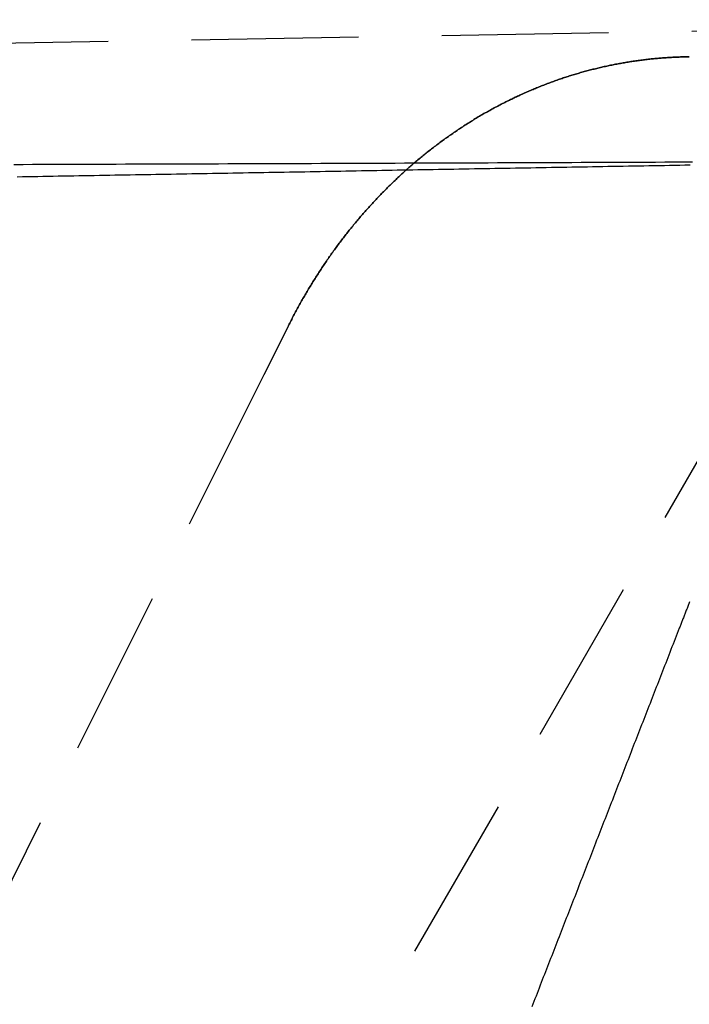
# Model space of a CAD drawing. Extents: x -130 to 131, y -330 to 609.
# Drawn here: x 41 to 51, y 544 to 559 of the extents above; entities that cross this region are included whole.
import ezdxf

# ---------------------------------------------------------------- set-up
doc = ezdxf.new("R2010")
doc.units = 0
doc.header["$LTSCALE"] = 10
doc.linetypes.add('VERDECKT', pattern=[0.375, 0.25, -0.125])
doc.layers.get('0').update_dxf_attribs({"linetype": 'CONTINUOUS'})
doc.layers.add('STEMPEL', color=3, linetype='CONTINUOUS')

# ---------------------------------------------------------------- blocks, each defined once
blk = doc.blocks.new('A$C01932293')
at = {"color": 1, "linetype": 'VERDECKT', "extrusion": (0, 1, -2e-16)}
for p, q in [((60.90106, 558.99723), (29.07141, 558.44168)), ((44.48648, 553.67874), (27.63391, 519.97361)), ((51.74562, 553.70513), (32.28595, 520))]:
    blk.add_line(p, q, dxfattribs=at)
at = {"color": 1}
for points in [[(44.8554, 554.416, 0), (44.8648, 554.435, 0), (44.8743, 554.453, 0), (44.8837, 554.472, 0), (44.8933, 554.491, 0), (44.9029, 554.509, 0), (44.9125, 554.528, 0), (44.9221, 554.546, 0), (44.9318, 554.565, 0), (44.9416, 554.583, 0), (44.9514, 554.602, 0), (44.9612, 554.62, 0), (44.9711, 554.638, 0), (44.981, 554.657, 0), (44.991, 554.675, 0), (45.001, 554.693, 0), (45.0111, 554.712, 0), (45.0212, 554.73, 0), (45.0313, 554.748, 0), (45.0415, 554.766, 0), (45.0517, 554.784, 0), (45.062, 554.803, 0), (45.0723, 554.821, 0), (45.0827, 554.839, 0), (45.0931, 554.857, 0), (45.1035, 554.875, 0), (45.114, 554.893, 0), (45.1245, 554.911, 0), (45.1351, 554.928, 0), (45.1457, 554.946, 0), (45.1564, 554.964, 0), (45.1671, 554.982, 0), (45.1778, 555, 0), (45.1886, 555.017, 0), (45.1994, 555.035, 0), (45.2103, 555.053, 0), (45.2212, 555.07, 0), (45.2321, 555.088, 0), (45.2431, 555.106, 0), (45.2542, 555.123, 0), (45.2652, 555.141, 0), (45.2764, 555.158, 0), (45.2875, 555.176, 0), (45.2987, 555.193, 0), (45.31, 555.21, 0), (45.3212, 555.228, 0), (45.3326, 555.245, 0), (45.3439, 555.262, 0), (45.3553, 555.279, 0), (45.3668, 555.297, 0), (45.3783, 555.314, 0), (45.3898, 555.331, 0), (45.4014, 555.348, 0), (45.413, 555.365, 0), (45.4246, 555.382, 0), (45.4363, 555.399, 0), (45.4481, 555.416, 0), (45.4598, 555.433, 0), (45.4716, 555.45, 0), (45.4835, 555.467, 0), (45.4954, 555.483, 0), (45.5073, 555.5, 0), (45.5193, 555.517, 0), (45.5313, 555.534, 0), (45.5434, 555.55, 0), (45.5555, 555.567, 0), (45.5676, 555.583, 0), (45.5798, 555.6, 0), (45.592, 555.617, 0), (45.6042, 555.633, 0), (45.6165, 555.649, 0), (45.6289, 555.666, 0), (45.6412, 555.682, 0), (45.6537, 555.699, 0), (45.6661, 555.715, 0), (45.6786, 555.731, 0), (45.6911, 555.747, 0), (45.7037, 555.763, 0), (45.7163, 555.78, 0), (45.7289, 555.796, 0), (45.7416, 555.812, 0), (45.7543, 555.828, 0), (45.7671, 555.844, 0), (45.7799, 555.86, 0), (45.7927, 555.876, 0), (45.8056, 555.892, 0), (45.8185, 555.907, 0), (45.8315, 555.923, 0), (45.8445, 555.939, 0), (45.8575, 555.955, 0), (45.8706, 555.97, 0), (45.8837, 555.986, 0), (45.8968, 556.001, 0), (45.91, 556.017, 0), (45.9232, 556.033, 0), (45.9365, 556.048, 0), (45.9498, 556.063, 0), (45.9631, 556.079, 0), (45.9765, 556.094, 0), (45.9899, 556.109, 0), (46.0033, 556.125, 0), (46.0168, 556.14, 0), (46.0303, 556.155, 0), (46.0438, 556.17, 0), (46.0574, 556.185, 0), (46.071, 556.2, 0), (46.0847, 556.215, 0), (46.0984, 556.23, 0), (46.1121, 556.245, 0), (46.1259, 556.26, 0), (46.1397, 556.275, 0), (46.1535, 556.29, 0), (46.1674, 556.305, 0), (46.1813, 556.319, 0), (46.1952, 556.334, 0), (46.2092, 556.349, 0), (46.2232, 556.363, 0), (46.2373, 556.378, 0), (46.2514, 556.392, 0), (46.2655, 556.407, 0), (46.2796, 556.421, 0), (46.2938, 556.436, 0), (46.3081, 556.45, 0), (46.3223, 556.464, 0), (46.3366, 556.479, 0), (46.3509, 556.493, 0), (46.3653, 556.507, 0), (46.3797, 556.521, 0), (46.3941, 556.535, 0), (46.4086, 556.549, 0), (46.4231, 556.563, 0), (46.4376, 556.577, 0), (46.4522, 556.591, 0), (46.4668, 556.605, 0), (46.4814, 556.619, 0), (46.4961, 556.632, 0), (46.5108, 556.646, 0), (46.5255, 556.66, 0), (46.5403, 556.673, 0), (46.5551, 556.687, 0), (46.5699, 556.701, 0), (46.5848, 556.714, 0), (46.5997, 556.728, 0), (46.6146, 556.741, 0), (46.6296, 556.754, 0), (46.6446, 556.768, 0), (46.6596, 556.781, 0), (46.6747, 556.794, 0), (46.6898, 556.807, 0), (46.7049, 556.82, 0), (46.72, 556.834, 0), (46.7352, 556.847, 0), (46.7505, 556.86, 0), (46.7657, 556.873, 0), (46.781, 556.885, 0), (46.7963, 556.898, 0), (46.8117, 556.911, 0), (46.827, 556.924, 0), (46.8424, 556.937, 0), (46.8579, 556.949, 0), (46.8734, 556.962, 0), (46.8889, 556.974, 0), (46.9044, 556.987, 0), (46.92, 556.999, 0), (46.9356, 557.012, 0), (46.9512, 557.024, 0), (46.9668, 557.036, 0), (46.9825, 557.049, 0), (46.9982, 557.061, 0), (47.014, 557.073, 0), (47.0298, 557.085, 0), (47.0456, 557.097, 0), (47.0614, 557.109, 0), (47.0773, 557.121, 0), (47.0932, 557.133, 0), (47.1091, 557.145, 0), (47.125, 557.157, 0), (47.141, 557.169, 0), (47.157, 557.181, 0), (47.1731, 557.192, 0), (47.1891, 557.204, 0), (47.2052, 557.216, 0), (47.2214, 557.227, 0), (47.2375, 557.239, 0), (47.2537, 557.25, 0), (47.2699, 557.261, 0), (47.2861, 557.273, 0), (47.3024, 557.284, 0), (47.3187, 557.295, 0), (47.335, 557.307, 0), (47.3514, 557.318, 0), (47.3677, 557.329, 0), (47.3841, 557.34, 0), (47.4006, 557.351, 0), (47.417, 557.362, 0), (47.4335, 557.373, 0), (47.45, 557.384, 0), (47.4666, 557.394, 0), (47.4831, 557.405, 0), (47.4997, 557.416, 0), (47.5163, 557.426, 0), (47.533, 557.437, 0), (47.5496, 557.448, 0), (47.5663, 557.458, 0), (47.583, 557.469, 0), (47.5998, 557.479, 0), (47.6166, 557.489, 0), (47.6333, 557.5, 0), (47.6502, 557.51, 0), (47.667, 557.52, 0), (47.6839, 557.53, 0), (47.7008, 557.54, 0), (47.7177, 557.55, 0), (47.7346, 557.56, 0), (47.7516, 557.57, 0), (47.7686, 557.58, 0), (47.7856, 557.59, 0), (47.8027, 557.6, 0), (47.8197, 557.609, 0), (47.8368, 557.619, 0), (47.854, 557.628, 0), (47.8711, 557.638, 0), (47.8883, 557.648, 0), (47.9054, 557.657, 0), (47.9226, 557.666, 0), (47.9399, 557.676, 0), (47.9571, 557.685, 0), (47.9744, 557.694, 0), (47.9917, 557.703, 0), (48.009, 557.713, 0), (48.0264, 557.722, 0), (48.0438, 557.731, 0), (48.0612, 557.74, 0), (48.0786, 557.748, 0), (48.096, 557.757, 0), (48.1135, 557.766, 0), (48.1309, 557.775, 0), (48.1485, 557.784, 0), (48.166, 557.792, 0), (48.1835, 557.801, 0), (48.2011, 557.809, 0), (48.2187, 557.818, 0), (48.2363, 557.826, 0), (48.2539, 557.835, 0), (48.2716, 557.843, 0), (48.2892, 557.851, 0), (48.3069, 557.859, 0), (48.3246, 557.868, 0), (48.3424, 557.876, 0), (48.3601, 557.884, 0), (48.3779, 557.892, 0), (48.3957, 557.9, 0), (48.4135, 557.907, 0), (48.4313, 557.915, 0), (48.4492, 557.923, 0), (48.4671, 557.931, 0), (48.485, 557.938, 0), (48.5029, 557.946, 0), (48.5208, 557.954, 0), (48.5387, 557.961, 0), (48.5567, 557.968, 0), (48.5747, 557.976, 0), (48.5927, 557.983, 0), (48.6107, 557.99, 0), (48.6287, 557.998, 0), (48.6468, 558.005, 0), (48.6649, 558.012, 0), (48.683, 558.019, 0), (48.7011, 558.026, 0), (48.7192, 558.033, 0), (48.7373, 558.04, 0), (48.7555, 558.046, 0), (48.7737, 558.053, 0), (48.7919, 558.06, 0), (48.8101, 558.067, 0), (48.8283, 558.073, 0), (48.8466, 558.08, 0), (48.8648, 558.086, 0), (48.8831, 558.093, 0), (48.9014, 558.099, 0), (48.9197, 558.105, 0), (48.938, 558.111, 0), (48.9564, 558.118, 0), (48.9747, 558.124, 0), (48.9931, 558.13, 0), (49.0115, 558.136, 0), (49.0299, 558.142, 0), (49.0483, 558.148, 0), (49.0667, 558.154, 0), (49.0852, 558.159, 0), (49.1036, 558.165, 0), (49.1221, 558.171, 0), (49.1406, 558.176, 0), (49.1591, 558.182, 0), (49.1776, 558.187, 0), (49.1961, 558.193, 0), (49.2147, 558.198, 0), (49.2332, 558.204, 0), (49.2518, 558.209, 0), (49.2704, 558.214, 0), (49.289, 558.219, 0), (49.3076, 558.224, 0), (49.3262, 558.229, 0), (49.3448, 558.234, 0), (49.3635, 558.239, 0), (49.3822, 558.244, 0), (49.4008, 558.249, 0), (49.4195, 558.254, 0), (49.4382, 558.258, 0), (49.4569, 558.263, 0), (49.4756, 558.268, 0), (49.4944, 558.272, 0), (49.5131, 558.277, 0), (49.5319, 558.281, 0), (49.5506, 558.285, 0), (49.5694, 558.29, 0), (49.5882, 558.294, 0), (49.607, 558.298, 0), (49.6258, 558.302, 0), (49.6446, 558.306, 0), (49.6634, 558.31, 0), (49.6823, 558.314, 0), (49.7011, 558.318, 0), (49.72, 558.322, 0), (49.7389, 558.325, 0), (49.7577, 558.329, 0), (49.7766, 558.333, 0), (49.7955, 558.336, 0), (49.8144, 558.34, 0), (49.8333, 558.343, 0), (49.8523, 558.347, 0), (49.8712, 558.35, 0), (49.8901, 558.353, 0), (49.9091, 558.357, 0), (49.928, 558.36, 0), (49.947, 558.363, 0), (49.966, 558.366, 0), (49.9849, 558.369, 0), (50.0039, 558.372, 0), (50.0229, 558.375, 0), (50.0419, 558.377, 0), (50.0609, 558.38, 0), (50.0799, 558.383, 0), (50.0989, 558.386, 0), (50.118, 558.388, 0), (50.137, 558.391, 0), (50.156, 558.393, 0), (50.1751, 558.395, 0), (50.1941, 558.398, 0), (50.2132, 558.4, 0), (50.2323, 558.402, 0), (50.2513, 558.404, 0), (50.2704, 558.406, 0), (50.2895, 558.409, 0), (50.3086, 558.41, 0), (50.3277, 558.412, 0), (50.3467, 558.414, 0), (50.3658, 558.416, 0), (50.3849, 558.418, 0), (50.4041, 558.419, 0), (50.4232, 558.421, 0), (50.4423, 558.423, 0), (50.4614, 558.424, 0), (50.4805, 558.426, 0), (50.4996, 558.427, 0), (50.5188, 558.428, 0), (50.5379, 558.43, 0), (50.557, 558.431, 0), (50.5762, 558.432, 0), (50.5953, 558.433, 0), (50.6145, 558.434, 0), (50.6336, 558.435, 0), (50.6528, 558.436, 0), (50.6719, 558.437, 0), (50.6911, 558.437, 0), (50.7102, 558.438, 0), (50.7294, 558.439, 0), (50.7485, 558.439, 0), (50.7677, 558.44, 0), (50.7869, 558.44, 0), (50.806, 558.441, 0), (50.8252, 558.441, 0), (50.8443, 558.441, 0), (50.8635, 558.442, 0)], [(50.8635, 558.442, 0), (50.8443, 558.441, 0), (50.8252, 558.441, 0), (50.806, 558.441, 0), (50.7869, 558.44, 0), (50.7677, 558.44, 0), (50.7485, 558.439, 0), (50.7294, 558.439, 0), (50.7102, 558.438, 0), (50.6911, 558.437, 0), (50.6719, 558.437, 0), (50.6528, 558.436, 0), (50.6336, 558.435, 0), (50.6145, 558.434, 0), (50.5953, 558.433, 0), (50.5762, 558.432, 0), (50.557, 558.431, 0), (50.5379, 558.43, 0), (50.5188, 558.428, 0), (50.4996, 558.427, 0), (50.4805, 558.426, 0), (50.4614, 558.424, 0), (50.4423, 558.423, 0), (50.4232, 558.421, 0), (50.4041, 558.419, 0), (50.3849, 558.418, 0), (50.3658, 558.416, 0), (50.3467, 558.414, 0), (50.3277, 558.412, 0), (50.3086, 558.41, 0), (50.2895, 558.409, 0), (50.2704, 558.406, 0), (50.2513, 558.404, 0), (50.2323, 558.402, 0), (50.2132, 558.4, 0), (50.1941, 558.398, 0), (50.1751, 558.395, 0), (50.156, 558.393, 0), (50.137, 558.391, 0), (50.118, 558.388, 0), (50.0989, 558.386, 0), (50.0799, 558.383, 0), (50.0609, 558.38, 0), (50.0419, 558.377, 0), (50.0229, 558.375, 0), (50.0039, 558.372, 0), (49.9849, 558.369, 0), (49.966, 558.366, 0), (49.947, 558.363, 0), (49.928, 558.36, 0), (49.9091, 558.357, 0), (49.8901, 558.353, 0), (49.8712, 558.35, 0), (49.8523, 558.347, 0), (49.8333, 558.343, 0), (49.8144, 558.34, 0), (49.7955, 558.336, 0), (49.7766, 558.333, 0), (49.7577, 558.329, 0), (49.7389, 558.325, 0), (49.72, 558.322, 0), (49.7011, 558.318, 0), (49.6823, 558.314, 0), (49.6634, 558.31, 0), (49.6446, 558.306, 0), (49.6258, 558.302, 0), (49.607, 558.298, 0), (49.5882, 558.294, 0), (49.5694, 558.29, 0), (49.5506, 558.285, 0), (49.5319, 558.281, 0), (49.5131, 558.277, 0), (49.4944, 558.272, 0), (49.4756, 558.268, 0), (49.4569, 558.263, 0), (49.4382, 558.258, 0), (49.4195, 558.254, 0), (49.4008, 558.249, 0), (49.3822, 558.244, 0), (49.3635, 558.239, 0), (49.3448, 558.234, 0), (49.3262, 558.229, 0), (49.3076, 558.224, 0), (49.289, 558.219, 0), (49.2704, 558.214, 0), (49.2518, 558.209, 0), (49.2332, 558.204, 0), (49.2147, 558.198, 0), (49.1961, 558.193, 0), (49.1776, 558.187, 0), (49.1591, 558.182, 0), (49.1406, 558.176, 0), (49.1221, 558.171, 0), (49.1036, 558.165, 0), (49.0852, 558.159, 0), (49.0667, 558.154, 0), (49.0483, 558.148, 0), (49.0299, 558.142, 0), (49.0115, 558.136, 0), (48.9931, 558.13, 0), (48.9747, 558.124, 0), (48.9564, 558.118, 0), (48.938, 558.111, 0), (48.9197, 558.105, 0), (48.9014, 558.099, 0), (48.8831, 558.093, 0), (48.8648, 558.086, 0), (48.8466, 558.08, 0), (48.8283, 558.073, 0), (48.8101, 558.067, 0), (48.7919, 558.06, 0), (48.7737, 558.053, 0), (48.7555, 558.046, 0), (48.7373, 558.04, 0), (48.7192, 558.033, 0), (48.7011, 558.026, 0), (48.683, 558.019, 0), (48.6649, 558.012, 0), (48.6468, 558.005, 0), (48.6287, 557.998, 0), (48.6107, 557.99, 0), (48.5927, 557.983, 0), (48.5747, 557.976, 0), (48.5567, 557.968, 0), (48.5387, 557.961, 0), (48.5208, 557.954, 0), (48.5029, 557.946, 0), (48.485, 557.938, 0), (48.4671, 557.931, 0), (48.4492, 557.923, 0), (48.4313, 557.915, 0), (48.4135, 557.907, 0), (48.3957, 557.9, 0), (48.3779, 557.892, 0), (48.3601, 557.884, 0), (48.3424, 557.876, 0), (48.3246, 557.868, 0), (48.3069, 557.859, 0), (48.2892, 557.851, 0), (48.2716, 557.843, 0), (48.2539, 557.835, 0), (48.2363, 557.826, 0), (48.2187, 557.818, 0), (48.2011, 557.809, 0), (48.1835, 557.801, 0), (48.166, 557.792, 0), (48.1485, 557.784, 0), (48.1309, 557.775, 0), (48.1135, 557.766, 0), (48.096, 557.757, 0), (48.0786, 557.748, 0), (48.0612, 557.74, 0), (48.0438, 557.731, 0), (48.0264, 557.722, 0), (48.009, 557.713, 0), (47.9917, 557.703, 0), (47.9744, 557.694, 0), (47.9571, 557.685, 0), (47.9399, 557.676, 0), (47.9226, 557.666, 0), (47.9054, 557.657, 0), (47.8883, 557.648, 0), (47.8711, 557.638, 0), (47.854, 557.628, 0), (47.8368, 557.619, 0), (47.8197, 557.609, 0), (47.8027, 557.6, 0), (47.7856, 557.59, 0), (47.7686, 557.58, 0), (47.7516, 557.57, 0), (47.7346, 557.56, 0), (47.7177, 557.55, 0), (47.7008, 557.54, 0), (47.6839, 557.53, 0), (47.667, 557.52, 0), (47.6502, 557.51, 0), (47.6333, 557.5, 0), (47.6166, 557.489, 0), (47.5998, 557.479, 0), (47.583, 557.469, 0), (47.5663, 557.458, 0), (47.5496, 557.448, 0), (47.533, 557.437, 0), (47.5163, 557.426, 0), (47.4997, 557.416, 0), (47.4831, 557.405, 0), (47.4666, 557.394, 0), (47.45, 557.384, 0), (47.4335, 557.373, 0), (47.417, 557.362, 0), (47.4006, 557.351, 0), (47.3841, 557.34, 0), (47.3677, 557.329, 0), (47.3514, 557.318, 0), (47.335, 557.307, 0), (47.3187, 557.295, 0), (47.3024, 557.284, 0), (47.2861, 557.273, 0), (47.2699, 557.261, 0), (47.2537, 557.25, 0), (47.2375, 557.239, 0), (47.2214, 557.227, 0), (47.2052, 557.216, 0), (47.1891, 557.204, 0), (47.1731, 557.192, 0), (47.157, 557.181, 0), (47.141, 557.169, 0), (47.125, 557.157, 0), (47.1091, 557.145, 0), (47.0932, 557.133, 0), (47.0773, 557.121, 0), (47.0614, 557.109, 0), (47.0456, 557.097, 0), (47.0298, 557.085, 0), (47.014, 557.073, 0), (46.9982, 557.061, 0), (46.9825, 557.049, 0), (46.9668, 557.036, 0), (46.9512, 557.024, 0), (46.9356, 557.012, 0), (46.92, 556.999, 0), (46.9044, 556.987, 0), (46.8889, 556.974, 0), (46.8734, 556.962, 0), (46.8579, 556.949, 0), (46.8424, 556.937, 0), (46.827, 556.924, 0), (46.8117, 556.911, 0), (46.7963, 556.898, 0), (46.781, 556.885, 0), (46.7657, 556.873, 0), (46.7505, 556.86, 0), (46.7352, 556.847, 0), (46.72, 556.834, 0), (46.7049, 556.82, 0), (46.6898, 556.807, 0), (46.6747, 556.794, 0), (46.6596, 556.781, 0), (46.6446, 556.768, 0), (46.6296, 556.754, 0), (46.6146, 556.741, 0), (46.5997, 556.728, 0), (46.5848, 556.714, 0), (46.5699, 556.701, 0), (46.5551, 556.687, 0), (46.5403, 556.673, 0), (46.5255, 556.66, 0), (46.5108, 556.646, 0), (46.4961, 556.632, 0), (46.4814, 556.619, 0), (46.4668, 556.605, 0), (46.4522, 556.591, 0), (46.4376, 556.577, 0), (46.4231, 556.563, 0), (46.4086, 556.549, 0), (46.3941, 556.535, 0), (46.3797, 556.521, 0), (46.3653, 556.507, 0), (46.3509, 556.493, 0), (46.3366, 556.479, 0), (46.3223, 556.464, 0), (46.3081, 556.45, 0), (46.2938, 556.436, 0), (46.2796, 556.421, 0), (46.2655, 556.407, 0), (46.2514, 556.392, 0), (46.2373, 556.378, 0), (46.2232, 556.363, 0), (46.2092, 556.349, 0), (46.1952, 556.334, 0), (46.1813, 556.319, 0), (46.1674, 556.305, 0), (46.1535, 556.29, 0), (46.1397, 556.275, 0), (46.1259, 556.26, 0), (46.1121, 556.245, 0), (46.0984, 556.23, 0), (46.0847, 556.215, 0), (46.071, 556.2, 0), (46.0574, 556.185, 0), (46.0438, 556.17, 0), (46.0303, 556.155, 0), (46.0168, 556.14, 0), (46.0033, 556.125, 0), (45.9899, 556.109, 0), (45.9765, 556.094, 0), (45.9631, 556.079, 0), (45.9498, 556.063, 0), (45.9365, 556.048, 0), (45.9232, 556.033, 0), (45.91, 556.017, 0), (45.8968, 556.001, 0), (45.8837, 555.986, 0), (45.8706, 555.97, 0), (45.8575, 555.955, 0), (45.8445, 555.939, 0), (45.8315, 555.923, 0), (45.8185, 555.907, 0), (45.8056, 555.892, 0), (45.7927, 555.876, 0), (45.7799, 555.86, 0), (45.7671, 555.844, 0), (45.7543, 555.828, 0), (45.7416, 555.812, 0), (45.7289, 555.796, 0), (45.7163, 555.78, 0), (45.7037, 555.763, 0), (45.6911, 555.747, 0), (45.6786, 555.731, 0), (45.6661, 555.715, 0), (45.6537, 555.699, 0), (45.6412, 555.682, 0), (45.6289, 555.666, 0), (45.6165, 555.649, 0), (45.6042, 555.633, 0), (45.592, 555.617, 0), (45.5798, 555.6, 0), (45.5676, 555.583, 0), (45.5555, 555.567, 0), (45.5434, 555.55, 0), (45.5313, 555.534, 0), (45.5193, 555.517, 0), (45.5073, 555.5, 0), (45.4954, 555.483, 0), (45.4835, 555.467, 0), (45.4716, 555.45, 0), (45.4598, 555.433, 0), (45.4481, 555.416, 0), (45.4363, 555.399, 0), (45.4246, 555.382, 0), (45.413, 555.365, 0), (45.4014, 555.348, 0), (45.3898, 555.331, 0), (45.3783, 555.314, 0), (45.3668, 555.297, 0), (45.3553, 555.279, 0), (45.3439, 555.262, 0), (45.3326, 555.245, 0), (45.3212, 555.228, 0), (45.31, 555.21, 0), (45.2987, 555.193, 0), (45.2875, 555.176, 0), (45.2764, 555.158, 0), (45.2652, 555.141, 0), (45.2542, 555.123, 0), (45.2431, 555.106, 0), (45.2321, 555.088, 0), (45.2212, 555.07, 0), (45.2103, 555.053, 0), (45.1994, 555.035, 0), (45.1886, 555.017, 0), (45.1778, 555, 0), (45.1671, 554.982, 0), (45.1564, 554.964, 0), (45.1457, 554.946, 0), (45.1351, 554.928, 0), (45.1245, 554.911, 0), (45.114, 554.893, 0), (45.1035, 554.875, 0), (45.0931, 554.857, 0), (45.0827, 554.839, 0), (45.0723, 554.821, 0), (45.062, 554.803, 0), (45.0517, 554.784, 0), (45.0415, 554.766, 0), (45.0313, 554.748, 0), (45.0212, 554.73, 0), (45.0111, 554.712, 0), (45.001, 554.693, 0), (44.991, 554.675, 0), (44.981, 554.657, 0), (44.9711, 554.638, 0), (44.9612, 554.62, 0), (44.9514, 554.602, 0), (44.9416, 554.583, 0), (44.9318, 554.565, 0), (44.9221, 554.546, 0), (44.9125, 554.528, 0), (44.9029, 554.509, 0), (44.8933, 554.491, 0), (44.8837, 554.472, 0), (44.8743, 554.453, 0), (44.8648, 554.435, 0), (44.8554, 554.416, 0)], [(40.7401, 556.83, 0), (40.8794, 556.83, 0), (41.0188, 556.831, 0), (41.1582, 556.831, 0), (41.2975, 556.832, 0), (41.4369, 556.832, 0), (41.5763, 556.833, 0), (41.7156, 556.833, 0), (41.855, 556.834, 0), (41.9944, 556.834, 0), (42.1337, 556.835, 0), (42.2731, 556.835, 0), (42.4124, 556.836, 0), (42.5518, 556.836, 0), (42.6912, 556.836, 0), (42.8305, 556.837, 0), (42.9699, 556.837, 0), (43.1093, 556.838, 0), (43.2486, 556.838, 0), (43.388, 556.839, 0), (43.5273, 556.839, 0), (43.6667, 556.84, 0), (43.8061, 556.84, 0), (43.9454, 556.841, 0), (44.0848, 556.841, 0), (44.2242, 556.842, 0), (44.3635, 556.842, 0), (44.5029, 556.843, 0), (44.6423, 556.843, 0), (44.7816, 556.844, 0), (44.921, 556.844, 0), (45.0603, 556.845, 0), (45.1997, 556.845, 0), (45.3391, 556.846, 0), (45.4784, 556.847, 0), (45.6178, 556.847, 0), (45.7572, 556.848, 0), (45.8965, 556.848, 0), (46.0359, 556.849, 0), (46.1752, 556.849, 0), (46.3146, 556.85, 0), (46.454, 556.85, 0), (46.5933, 556.851, 0), (46.7327, 556.851, 0), (46.8721, 556.852, 0), (47.0114, 556.852, 0), (47.1508, 556.853, 0), (47.2901, 556.853, 0), (47.4295, 556.854, 0), (47.5689, 556.854, 0), (47.7082, 556.855, 0), (47.8476, 556.855, 0), (47.987, 556.856, 0), (48.1263, 556.857, 0), (48.2657, 556.857, 0), (48.405, 556.858, 0), (48.5444, 556.858, 0), (48.6838, 556.859, 0), (48.8231, 556.859, 0), (48.9625, 556.86, 0), (49.1019, 556.86, 0), (49.2412, 556.861, 0), (49.3806, 556.861, 0), (49.5199, 556.862, 0), (49.6593, 556.863, 0), (49.7987, 556.863, 0), (49.938, 556.864, 0), (50.0774, 556.864, 0), (50.2168, 556.865, 0), (50.3561, 556.865, 0), (50.4955, 556.866, 0), (50.6348, 556.866, 0), (50.7742, 556.867, 0), (50.9136, 556.868, 0)], [(50.8749, 556.817, 0), (50.7979, 556.816, 0), (50.7209, 556.814, 0), (50.644, 556.813, 0), (50.567, 556.812, 0), (50.49, 556.81, 0), (50.413, 556.809, 0), (50.336, 556.808, 0), (50.259, 556.806, 0), (50.182, 556.805, 0), (50.105, 556.804, 0), (50.028, 556.802, 0), (49.951, 556.801, 0), (49.8741, 556.8, 0), (49.7971, 556.798, 0), (49.7201, 556.797, 0), (49.6431, 556.796, 0), (49.5661, 556.794, 0), (49.4891, 556.793, 0), (49.4121, 556.792, 0), (49.3351, 556.79, 0), (49.2581, 556.789, 0), (49.1811, 556.788, 0), (49.1042, 556.786, 0), (49.0272, 556.785, 0), (48.9502, 556.783, 0), (48.8732, 556.782, 0), (48.7962, 556.781, 0), (48.7192, 556.779, 0), (48.6422, 556.778, 0), (48.5652, 556.777, 0), (48.4882, 556.775, 0), (48.4112, 556.774, 0), (48.3343, 556.773, 0), (48.2573, 556.771, 0), (48.1803, 556.77, 0), (48.1033, 556.769, 0), (48.0263, 556.767, 0), (47.9493, 556.766, 0), (47.8723, 556.765, 0), (47.7953, 556.763, 0), (47.7183, 556.762, 0), (47.6413, 556.761, 0), (47.5643, 556.759, 0), (47.4874, 556.758, 0), (47.4104, 556.757, 0), (47.3334, 556.755, 0), (47.2564, 556.754, 0), (47.1794, 556.753, 0), (47.1024, 556.751, 0), (47.0254, 556.75, 0), (46.9484, 556.749, 0), (46.8714, 556.747, 0), (46.7944, 556.746, 0), (46.7175, 556.745, 0), (46.6405, 556.743, 0), (46.5635, 556.742, 0), (46.4865, 556.741, 0), (46.4095, 556.739, 0), (46.3325, 556.738, 0), (46.2555, 556.736, 0), (46.1785, 556.735, 0), (46.1015, 556.734, 0), (46.0245, 556.732, 0), (45.9476, 556.731, 0), (45.8706, 556.73, 0), (45.7936, 556.728, 0), (45.7166, 556.727, 0), (45.6396, 556.726, 0), (45.5626, 556.724, 0), (45.4856, 556.723, 0), (45.4086, 556.722, 0), (45.3316, 556.72, 0), (45.2546, 556.719, 0), (45.1777, 556.718, 0), (45.1007, 556.716, 0), (45.0237, 556.715, 0), (44.9467, 556.714, 0), (44.8697, 556.712, 0), (44.7927, 556.711, 0), (44.7157, 556.71, 0), (44.6387, 556.708, 0), (44.5617, 556.707, 0), (44.4847, 556.706, 0), (44.4077, 556.704, 0), (44.3308, 556.703, 0), (44.2538, 556.702, 0), (44.1768, 556.7, 0), (44.0998, 556.699, 0), (44.0228, 556.698, 0), (43.9458, 556.696, 0), (43.8688, 556.695, 0), (43.7918, 556.693, 0), (43.7148, 556.692, 0), (43.6378, 556.691, 0), (43.5609, 556.689, 0), (43.4839, 556.688, 0), (43.4069, 556.687, 0), (43.3299, 556.685, 0), (43.2529, 556.684, 0), (43.1759, 556.683, 0), (43.0989, 556.681, 0), (43.0219, 556.68, 0), (42.9449, 556.679, 0), (42.8679, 556.677, 0), (42.791, 556.676, 0), (42.714, 556.675, 0), (42.637, 556.673, 0), (42.56, 556.672, 0), (42.483, 556.671, 0), (42.406, 556.669, 0), (42.329, 556.668, 0), (42.252, 556.667, 0), (42.175, 556.665, 0), (42.098, 556.664, 0), (42.0211, 556.663, 0), (41.9441, 556.661, 0), (41.8671, 556.66, 0), (41.7901, 556.659, 0), (41.7131, 556.657, 0), (41.6361, 556.656, 0), (41.5591, 556.655, 0), (41.4821, 556.653, 0), (41.4051, 556.652, 0), (41.3281, 556.65, 0), (41.2511, 556.649, 0), (41.1742, 556.648, 0), (41.0972, 556.646, 0), (41.0202, 556.645, 0), (40.9432, 556.644, 0), (40.8662, 556.642, 0), (40.7892, 556.641, 0)], [(50.8678, 550.279, 0), (50.8623, 550.265, 0), (50.8568, 550.25, 0), (50.8513, 550.236, 0), (50.8458, 550.222, 0), (50.8403, 550.208, 0), (50.8348, 550.194, 0), (50.8293, 550.18, 0), (50.8238, 550.166, 0), (50.8183, 550.152, 0), (50.8128, 550.137, 0), (50.8072, 550.123, 0), (50.8017, 550.109, 0), (50.7962, 550.095, 0), (50.7907, 550.081, 0), (50.7852, 550.067, 0), (50.7797, 550.053, 0), (50.7742, 550.039, 0), (50.7687, 550.025, 0), (50.7632, 550.01, 0), (50.7577, 549.996, 0), (50.7522, 549.982, 0), (50.7466, 549.968, 0), (50.7411, 549.954, 0), (50.7356, 549.94, 0), (50.7301, 549.926, 0), (50.7246, 549.912, 0), (50.7191, 549.898, 0), (50.7136, 549.883, 0)], [(44.8554, 554.416, 0), (44.8545, 554.414, 0), (44.8535, 554.412, 0), (44.8525, 554.41, 0), (44.8516, 554.408, 0), (44.8506, 554.406, 0), (44.8496, 554.404, 0), (44.8487, 554.402, 0), (44.8477, 554.401, 0), (44.8467, 554.399, 0), (44.8458, 554.397, 0), (44.8448, 554.395, 0), (44.8439, 554.393, 0), (44.8429, 554.391, 0), (44.8419, 554.389, 0), (44.841, 554.387, 0), (44.84, 554.385, 0), (44.839, 554.383, 0), (44.8381, 554.381, 0), (44.8371, 554.379, 0), (44.8361, 554.377, 0), (44.8352, 554.376, 0), (44.8342, 554.374, 0), (44.8333, 554.372, 0), (44.8323, 554.37, 0), (44.8313, 554.368, 0), (44.8304, 554.366, 0), (44.8294, 554.364, 0), (44.8284, 554.362, 0), (44.8275, 554.36, 0), (44.8265, 554.358, 0), (44.8255, 554.356, 0), (44.8246, 554.354, 0), (44.8236, 554.352, 0), (44.8227, 554.351, 0), (44.8217, 554.349, 0), (44.8207, 554.347, 0), (44.8198, 554.345, 0), (44.8188, 554.343, 0), (44.8178, 554.341, 0), (44.8169, 554.339, 0), (44.8159, 554.337, 0), (44.8149, 554.335, 0), (44.814, 554.333, 0), (44.813, 554.331, 0), (44.812, 554.329, 0), (44.8111, 554.327, 0), (44.8101, 554.325, 0), (44.8092, 554.324, 0), (44.8082, 554.322, 0), (44.8072, 554.32, 0), (44.8063, 554.318, 0), (44.8053, 554.316, 0), (44.8043, 554.314, 0), (44.8034, 554.312, 0), (44.8024, 554.31, 0), (44.8014, 554.308, 0), (44.8005, 554.306, 0), (44.7995, 554.304, 0), (44.7986, 554.302, 0), (44.7976, 554.3, 0), (44.7966, 554.299, 0), (44.7957, 554.297, 0), (44.7947, 554.295, 0), (44.7937, 554.293, 0), (44.7928, 554.291, 0), (44.7918, 554.289, 0), (44.7908, 554.287, 0), (44.7899, 554.285, 0), (44.7889, 554.283, 0), (44.788, 554.281, 0), (44.787, 554.279, 0), (44.786, 554.277, 0), (44.7851, 554.275, 0), (44.7841, 554.274, 0), (44.7831, 554.272, 0), (44.7822, 554.27, 0), (44.7812, 554.268, 0), (44.7802, 554.266, 0), (44.7793, 554.264, 0), (44.7783, 554.262, 0), (44.7774, 554.26, 0), (44.7764, 554.258, 0), (44.7754, 554.256, 0), (44.7745, 554.254, 0), (44.7735, 554.252, 0), (44.7725, 554.25, 0), (44.7716, 554.249, 0), (44.7706, 554.247, 0), (44.7696, 554.245, 0), (44.7687, 554.243, 0), (44.7677, 554.241, 0), (44.7668, 554.239, 0), (44.7658, 554.237, 0), (44.7648, 554.235, 0), (44.7639, 554.233, 0), (44.7629, 554.231, 0), (44.7619, 554.229, 0), (44.761, 554.227, 0), (44.76, 554.225, 0), (44.759, 554.223, 0), (44.7581, 554.222, 0), (44.7571, 554.22, 0), (44.7562, 554.218, 0), (44.7552, 554.216, 0), (44.7542, 554.214, 0), (44.7533, 554.212, 0), (44.7523, 554.21, 0), (44.7513, 554.208, 0), (44.7504, 554.206, 0), (44.7494, 554.204, 0), (44.7484, 554.202, 0), (44.7475, 554.2, 0), (44.7465, 554.198, 0), (44.7456, 554.197, 0), (44.7446, 554.195, 0), (44.7436, 554.193, 0), (44.7427, 554.191, 0), (44.7417, 554.189, 0), (44.7407, 554.187, 0), (44.7398, 554.185, 0), (44.7388, 554.183, 0), (44.7378, 554.181, 0), (44.7369, 554.179, 0), (44.7359, 554.177, 0), (44.735, 554.175, 0), (44.734, 554.173, 0), (44.733, 554.172, 0), (44.7321, 554.17, 0), (44.7311, 554.168, 0), (44.7301, 554.166, 0), (44.7292, 554.164, 0), (44.7282, 554.162, 0), (44.7272, 554.16, 0), (44.7263, 554.158, 0), (44.7253, 554.156, 0), (44.7244, 554.154, 0), (44.7234, 554.152, 0), (44.7224, 554.15, 0), (44.7215, 554.148, 0), (44.7205, 554.146, 0), (44.7195, 554.145, 0), (44.7186, 554.143, 0), (44.7176, 554.141, 0), (44.7166, 554.139, 0), (44.7157, 554.137, 0), (44.7147, 554.135, 0), (44.7138, 554.133, 0), (44.7128, 554.131, 0), (44.7118, 554.129, 0), (44.7109, 554.127, 0), (44.7099, 554.125, 0), (44.7089, 554.123, 0), (44.708, 554.121, 0), (44.707, 554.12, 0), (44.706, 554.118, 0), (44.7051, 554.116, 0), (44.7041, 554.114, 0), (44.7032, 554.112, 0), (44.7022, 554.11, 0), (44.7012, 554.108, 0), (44.7003, 554.106, 0), (44.6993, 554.104, 0), (44.6983, 554.102, 0), (44.6974, 554.1, 0), (44.6964, 554.098, 0), (44.6954, 554.096, 0), (44.6945, 554.095, 0), (44.6935, 554.093, 0), (44.6926, 554.091, 0), (44.6916, 554.089, 0), (44.6906, 554.087, 0), (44.6897, 554.085, 0), (44.6887, 554.083, 0), (44.6877, 554.081, 0), (44.6868, 554.079, 0), (44.6858, 554.077, 0), (44.6849, 554.075, 0), (44.6839, 554.073, 0), (44.6829, 554.071, 0), (44.682, 554.069, 0), (44.681, 554.068, 0), (44.68, 554.066, 0), (44.6791, 554.064, 0), (44.6781, 554.062, 0), (44.6771, 554.06, 0), (44.6762, 554.058, 0), (44.6752, 554.056, 0), (44.6743, 554.054, 0), (44.6733, 554.052, 0), (44.6723, 554.05, 0), (44.6714, 554.048, 0), (44.6704, 554.046, 0), (44.6694, 554.044, 0), (44.6685, 554.043, 0), (44.6675, 554.041, 0), (44.6665, 554.039, 0), (44.6656, 554.037, 0), (44.6646, 554.035, 0), (44.6637, 554.033, 0), (44.6627, 554.031, 0), (44.6617, 554.029, 0), (44.6608, 554.027, 0), (44.6598, 554.025, 0), (44.6588, 554.023, 0), (44.6579, 554.021, 0), (44.6569, 554.019, 0), (44.656, 554.018, 0), (44.655, 554.016, 0), (44.654, 554.014, 0), (44.6531, 554.012, 0), (44.6521, 554.01, 0), (44.6511, 554.008, 0), (44.6502, 554.006, 0), (44.6492, 554.004, 0), (44.6482, 554.002, 0), (44.6473, 554, 0), (44.6463, 553.998, 0), (44.6454, 553.996, 0), (44.6444, 553.994, 0), (44.6434, 553.993, 0), (44.6425, 553.991, 0), (44.6415, 553.989, 0), (44.6405, 553.987, 0), (44.6396, 553.985, 0), (44.6386, 553.983, 0), (44.6377, 553.981, 0), (44.6367, 553.979, 0), (44.6357, 553.977, 0), (44.6348, 553.975, 0), (44.6338, 553.973, 0), (44.6328, 553.971, 0), (44.6319, 553.969, 0), (44.6309, 553.967, 0), (44.6299, 553.966, 0), (44.629, 553.964, 0), (44.628, 553.962, 0), (44.6271, 553.96, 0), (44.6261, 553.958, 0), (44.6251, 553.956, 0), (44.6242, 553.954, 0), (44.6232, 553.952, 0), (44.6222, 553.95, 0), (44.6213, 553.948, 0), (44.6203, 553.946, 0), (44.6194, 553.944, 0), (44.6184, 553.942, 0), (44.6174, 553.941, 0), (44.6165, 553.939, 0), (44.6155, 553.937, 0), (44.6145, 553.935, 0), (44.6136, 553.933, 0), (44.6126, 553.931, 0), (44.6116, 553.929, 0), (44.6107, 553.927, 0), (44.6097, 553.925, 0), (44.6088, 553.923, 0), (44.6078, 553.921, 0), (44.6068, 553.919, 0), (44.6059, 553.917, 0), (44.6049, 553.916, 0), (44.6039, 553.914, 0), (44.603, 553.912, 0), (44.602, 553.91, 0), (44.6011, 553.908, 0), (44.6001, 553.906, 0), (44.5991, 553.904, 0), (44.5982, 553.902, 0), (44.5972, 553.9, 0), (44.5962, 553.898, 0), (44.5953, 553.896, 0), (44.5943, 553.894, 0), (44.5933, 553.892, 0), (44.5924, 553.89, 0), (44.5914, 553.889, 0), (44.5905, 553.887, 0), (44.5895, 553.885, 0), (44.5885, 553.883, 0), (44.5876, 553.881, 0), (44.5866, 553.879, 0), (44.5856, 553.877, 0), (44.5847, 553.875, 0), (44.5837, 553.873, 0), (44.5828, 553.871, 0), (44.5818, 553.869, 0), (44.5808, 553.867, 0), (44.5799, 553.865, 0), (44.5789, 553.864, 0), (44.5779, 553.862, 0), (44.577, 553.86, 0), (44.576, 553.858, 0), (44.5751, 553.856, 0), (44.5741, 553.854, 0), (44.5731, 553.852, 0), (44.5722, 553.85, 0), (44.5712, 553.848, 0), (44.5702, 553.846, 0), (44.5693, 553.844, 0), (44.5683, 553.842, 0), (44.5673, 553.84, 0), (44.5664, 553.839, 0), (44.5654, 553.837, 0), (44.5645, 553.835, 0), (44.5635, 553.833, 0), (44.5625, 553.831, 0), (44.5616, 553.829, 0), (44.5606, 553.827, 0), (44.5596, 553.825, 0), (44.5587, 553.823, 0), (44.5577, 553.821, 0), (44.5568, 553.819, 0), (44.5558, 553.817, 0), (44.5548, 553.815, 0), (44.5539, 553.813, 0), (44.5529, 553.812, 0), (44.5519, 553.81, 0), (44.551, 553.808, 0), (44.55, 553.806, 0), (44.5491, 553.804, 0), (44.5481, 553.802, 0), (44.5471, 553.8, 0), (44.5462, 553.798, 0), (44.5452, 553.796, 0), (44.5442, 553.794, 0), (44.5433, 553.792, 0), (44.5423, 553.79, 0), (44.5414, 553.788, 0), (44.5404, 553.787, 0), (44.5394, 553.785, 0), (44.5385, 553.783, 0), (44.5375, 553.781, 0), (44.5365, 553.779, 0), (44.5356, 553.777, 0), (44.5346, 553.775, 0), (44.5336, 553.773, 0), (44.5327, 553.771, 0), (44.5317, 553.769, 0), (44.5308, 553.767, 0), (44.5298, 553.765, 0), (44.5288, 553.763, 0), (44.5279, 553.762, 0), (44.5269, 553.76, 0), (44.5259, 553.758, 0), (44.525, 553.756, 0), (44.524, 553.754, 0), (44.5231, 553.752, 0), (44.5221, 553.75, 0), (44.5211, 553.748, 0), (44.5202, 553.746, 0), (44.5192, 553.744, 0), (44.5182, 553.742, 0), (44.5173, 553.74, 0), (44.5163, 553.738, 0), (44.5154, 553.736, 0), (44.5144, 553.735, 0), (44.5134, 553.733, 0), (44.5125, 553.731, 0), (44.5115, 553.729, 0), (44.5105, 553.727, 0), (44.5096, 553.725, 0), (44.5086, 553.723, 0), (44.5077, 553.721, 0), (44.5067, 553.719, 0), (44.5057, 553.717, 0), (44.5048, 553.715, 0), (44.5038, 553.713, 0), (44.5028, 553.711, 0), (44.5019, 553.71, 0), (44.5009, 553.708, 0), (44.5, 553.706, 0), (44.499, 553.704, 0), (44.498, 553.702, 0), (44.4971, 553.7, 0), (44.4961, 553.698, 0), (44.4951, 553.696, 0), (44.4942, 553.694, 0), (44.4932, 553.692, 0), (44.4923, 553.69, 0), (44.4913, 553.688, 0), (44.4903, 553.686, 0), (44.4894, 553.685, 0), (44.4884, 553.683, 0), (44.4874, 553.681, 0), (44.4865, 553.679, 0)], [(50.7136, 549.883, 0), (50.6979, 549.843, 0), (50.6822, 549.803, 0), (50.6665, 549.763, 0), (50.6508, 549.723, 0), (50.6351, 549.682, 0), (50.6194, 549.642, 0), (50.6038, 549.602, 0), (50.5881, 549.562, 0), (50.5724, 549.521, 0), (50.5567, 549.481, 0), (50.541, 549.441, 0), (50.5253, 549.401, 0), (50.5096, 549.361, 0), (50.4939, 549.32, 0), (50.4782, 549.28, 0), (50.4625, 549.24, 0), (50.4468, 549.2, 0), (50.4312, 549.159, 0), (50.4155, 549.119, 0), (50.3998, 549.079, 0), (50.3841, 549.039, 0), (50.3684, 548.999, 0), (50.3527, 548.958, 0), (50.337, 548.918, 0), (50.3213, 548.878, 0), (50.3056, 548.838, 0), (50.29, 548.798, 0), (50.2743, 548.757, 0), (50.2586, 548.717, 0), (50.2429, 548.677, 0), (50.2272, 548.637, 0), (50.2115, 548.596, 0), (50.1958, 548.556, 0), (50.1801, 548.516, 0), (50.1645, 548.476, 0), (50.1488, 548.436, 0), (50.1331, 548.395, 0), (50.1174, 548.355, 0), (50.1017, 548.315, 0), (50.086, 548.275, 0), (50.0703, 548.235, 0), (50.0547, 548.194, 0), (50.039, 548.154, 0), (50.0233, 548.114, 0), (50.0076, 548.074, 0), (49.9919, 548.033, 0), (49.9762, 547.993, 0), (49.9606, 547.953, 0), (49.9449, 547.913, 0), (49.9292, 547.873, 0), (49.9135, 547.832, 0), (49.8978, 547.792, 0), (49.8821, 547.752, 0), (49.8664, 547.712, 0), (49.8508, 547.671, 0), (49.8351, 547.631, 0), (49.8194, 547.591, 0), (49.8037, 547.551, 0), (49.788, 547.511, 0), (49.7724, 547.47, 0), (49.7567, 547.43, 0), (49.741, 547.39, 0), (49.7253, 547.35, 0), (49.7096, 547.31, 0), (49.6939, 547.269, 0), (49.6783, 547.229, 0), (49.6626, 547.189, 0), (49.6469, 547.149, 0), (49.6312, 547.108, 0), (49.6155, 547.068, 0), (49.5999, 547.028, 0), (49.5842, 546.988, 0), (49.5685, 546.948, 0), (49.5528, 546.907, 0), (49.5371, 546.867, 0), (49.5215, 546.827, 0), (49.5058, 546.787, 0), (49.4901, 546.747, 0), (49.4744, 546.706, 0), (49.4587, 546.666, 0), (49.4431, 546.626, 0), (49.4274, 546.586, 0), (49.4117, 546.545, 0), (49.396, 546.505, 0), (49.3804, 546.465, 0), (49.3647, 546.425, 0), (49.349, 546.385, 0), (49.3333, 546.344, 0), (49.3176, 546.304, 0), (49.302, 546.264, 0), (49.2863, 546.224, 0), (49.2706, 546.183, 0), (49.2549, 546.143, 0), (49.2393, 546.103, 0), (49.2236, 546.063, 0), (49.2079, 546.023, 0), (49.1922, 545.982, 0), (49.1766, 545.942, 0), (49.1609, 545.902, 0), (49.1452, 545.862, 0), (49.1295, 545.822, 0), (49.1139, 545.781, 0), (49.0982, 545.741, 0), (49.0825, 545.701, 0), (49.0668, 545.661, 0), (49.0512, 545.62, 0), (49.0355, 545.58, 0), (49.0198, 545.54, 0), (49.0041, 545.5, 0), (48.9885, 545.46, 0), (48.9728, 545.419, 0), (48.9571, 545.379, 0), (48.9415, 545.339, 0), (48.9258, 545.299, 0), (48.9101, 545.259, 0), (48.8944, 545.218, 0), (48.8788, 545.178, 0), (48.8631, 545.138, 0), (48.8474, 545.098, 0), (48.8318, 545.057, 0), (48.8161, 545.017, 0), (48.8004, 544.977, 0), (48.7847, 544.937, 0), (48.7691, 544.897, 0), (48.7534, 544.856, 0), (48.7377, 544.816, 0), (48.7221, 544.776, 0), (48.7064, 544.736, 0), (48.6907, 544.695, 0), (48.6751, 544.655, 0), (48.6594, 544.615, 0), (48.6437, 544.575, 0), (48.6281, 544.535, 0), (48.6124, 544.494, 0), (48.5967, 544.454, 0), (48.581, 544.414, 0), (48.5654, 544.374, 0), (48.5497, 544.334, 0), (48.534, 544.293, 0), (48.5184, 544.253, 0), (48.5027, 544.213, 0)]]:
    blk.add_polyline3d(points, dxfattribs=at)

msp = doc.modelspace()

# ---------------------------------------------------------------- block references
at = {"layer": 'STEMPEL'}
msp.add_blockref('A$C01932293', (0, 0), dxfattribs=at)

doc.saveas('drawing.dxf')
